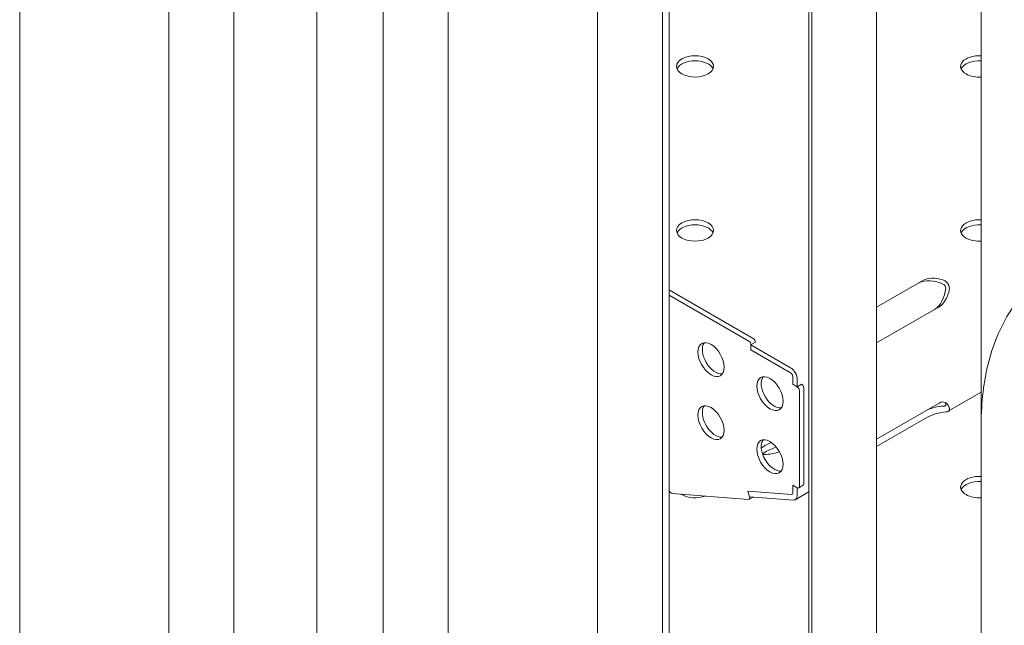
# Model space of a CAD drawing. Units: millimetres. Extents: x 0 to 68295, y -35497 to 44968.
# Drawn here: x 42949 to 43268, y 41500 to 41696 of the extents above; entities that cross this region are included whole.
import ezdxf

# ---------------------------------------------------------------- set-up
doc = ezdxf.new("R2010")
doc.units = ezdxf.units.MM

# ---------------------------------------------------------------- blocks, each defined once
blk = doc.blocks.new('A$C6CB02B3E')
at = {"color": 0, "linetype": 'Continuous', "lineweight": 0, "extrusion": (-5.55112e-17, 0.816497, 0.57735)}
for p, q in [((7226.85, 28096.32), (7226.85, 28621.61)), ((7340.85, 28087.32), (7340.85, 28612.6)), ((7386.01, 28083.76), (7386.01, 28609.03)), ((7130.75, 28115.56), (7130.75, 28606.94)), ((7179.05, 28110.85), (7179.05, 28602.11)), ((7200.05, 28110.79), (7200.05, 28602.17)), ((7248.35, 28105.38), (7248.35, 28596.64)), ((7269.35, 28105.32), (7269.35, 28596.7)), ((7317.65, 28100.26), (7317.65, 28591.52)), ((7338.65, 28100.2), (7338.65, 28591.58)), ((7386.95, 28094.1), (7386.95, 28593.01)), ((7407.95, 28094.04), (7407.95, 28593.07)), ((7441.79, 28495.33), (7441.79, 28308.64)), ((7407.95, 28345.57), (7423.08, 28354.3)), ((7340.85, 28349.51), (7366.6, 28334.64)), ((7341.15, 28350.97), (7368.02, 28335.46)), ((7428.21, 28345.72), (7407.95, 28334.03)), ((7368.73, 28334.23), (7367.31, 28333.41)), ((7367.31, 28331.78), (7367.31, 28333.41)), ((7367.31, 28333.41), (7367.31, 28331.78)), ((7367.31, 28333.41), (7380.12, 28326.02)), ((7380.12, 28324.39), (7367.31, 28331.78)), ((7367.31, 28331.78), (7380.12, 28324.39)), ((7380.82, 28320.66), (7380.82, 28323.16)), ((7380.82, 28323.16), (7380.82, 28320.66)), ((7382.24, 28319.85), (7380.82, 28320.66)), ((7380.82, 28320.66), (7382.24, 28319.85)), ((7382.24, 28322.35), (7382.24, 28319.85)), ((7382.24, 28319.85), (7383.65, 28320.66)), ((7382.95, 28287.6), (7382.95, 28318.62)), ((7384.36, 28319.44), (7384.36, 28288.41)), ((7431.13, 28311.9), (7441.79, 28318.06)), ((7407.95, 28302.88), (7428.21, 28314.58)), ((7424.23, 28309.93), (7407.95, 28300.54)), ((7441.78, 27636.74), (7441.78, 28307.86)), ((7340.85, 28286.41), (7340.9, 28286.26)), ((7340.9, 28286.26), (7340.85, 28286.41)), ((7340.9, 28286.26), (7340.85, 28286.26)), ((7366.29, 28286.09), (7366.85, 28284.27)), ((7366.29, 28286.09), (7380.4, 28285)), ((7366.29, 28286.09), (7366.85, 28284.27)), ((7380.4, 28285), (7366.29, 28286.09)), ((7380.82, 28285.51), (7380.82, 28288)), ((7382.24, 28287.19), (7380.82, 28288)), ((7380.82, 28288), (7380.82, 28285.51)), ((7382.24, 28287.19), (7380.82, 28288)), ((7381.62, 28283.32), (7386.01, 28285.85)), ((7382.24, 28287.19), (7382.24, 28284.69)), ((7382.74, 28287.14), (7384.15, 28287.96)), ((7366.48, 28283.4), (7341.83, 28285.3)), ((7366.7, 28283.45), (7367.96, 28284.18)), ((7380.96, 28283.18), (7366.85, 28284.27))]:
    blk.add_line(p, q, dxfattribs=at)
at = {"color": 0, "linetype": 'Continuous', "lineweight": 0, "extrusion": (-1.27786e-17, 1.11022e-16, -1)}
for centre in [(7349.21, 28423.48), (7349.21, 28370.4)]:
    blk.add_ellipse(centre, major_axis=(6, 0), ratio=0.57735, start_param=-3.926991, end_param=2.356194, dxfattribs=at)
at = {"color": 0, "linetype": 'Continuous', "lineweight": 0, "extrusion": (-1.27786e-17, 1.66533e-16, -1)}
for centre in [(7441.13, 28423.48), (7441.13, 28370.4)]:
    blk.add_ellipse(centre, major_axis=(-6, 0), ratio=0.57735, start_param=-0.785398, end_param=1.680773, dxfattribs=at)
at = {"color": 0, "linetype": 'Continuous', "lineweight": 0}
for centre, major_axis, ratio, start_param, end_param in [((7349.21, 28421.84), (6, 0), 0.57735, 0.237941, 2.903652), ((7441.13, 28421.84), (-6, 0), 0.57735, -1.680773, -0.237941), ((7349.21, 28368.77), (6, 0), 0.57735, 0.237941, 2.903652), ((7441.13, 28368.77), (-6, 0), 0.57735, -1.680773, -0.237941), ((7426.66, 28350.6), (-6.07, 1.63), 0.517638, -1.9339, -0.477658), ((7426.8, 28350.68), (-1.63, -6.07), 0.517638, -5.805527, -4.404077), ((7354.39, 28328.62), (-3, 5.2), 0.57735, -2.356194, 3.926991), ((7355.81, 28329.44), (-3, 5.2), 0.57735, 0.237941, 2.903652), ((7373.43, 28317.63), (-3, 5.2), 0.57735, -2.356194, 3.926991), ((7380.12, 28323.57), (-0.5, 0.866), 0.57735, -2.356194, -0.785398), ((7374.85, 28318.45), (-3, 5.2), 0.57735, 0.237941, 2.903652), ((7354.39, 28308.21), (-3, 5.2), 0.57735, -2.356194, 3.926991), ((7426.8, 28311.25), (-1.63, -6.07), 0.517638, -4.096596, -3.972993), ((7355.81, 28309.03), (-3, 5.2), 0.57735, 0.237941, 2.903652), ((7427.72, 28309.66), (4.95, 1.4), 0.305127, 0.91879, 2.263367), ((7373.43, 28297.22), (-3, 5.2), 0.57735, -2.356194, 3.926991), ((7374.85, 28298.04), (-3, 5.2), 0.57735, 0.237941, 2.903652), ((7376.12, 28298.59), (-5.73, -1.77), 0.300156, -1.558243, -0.584554), ((7441.13, 28285.76), (-6, 0), 0.57735, -1.68023, -0.237941), ((7380.12, 28285.91), (0.5, -0.866), 0.57735, -0.376443, 0.785398)]:
    blk.add_ellipse(centre, major_axis=major_axis, ratio=ratio, start_param=start_param, end_param=end_param, dxfattribs=at)
at = {"color": 0, "linetype": 'Continuous', "lineweight": 0, "extrusion": (2.88033e-17, -1.66533e-16, -1)}
for centre in [(7441.13, 28423.48), (7441.13, 28370.4)]:
    blk.add_ellipse(centre, major_axis=(-6, 0), ratio=0.57735, start_param=-1.680773, end_param=-0.785398, dxfattribs=at)
at = {"color": 0, "linetype": 'Continuous', "lineweight": 0, "extrusion": (8.90222e-17, -3.112e-16, -1)}
blk.add_ellipse((7428.08, 28351.42), major_axis=(6.07, -1.63), ratio=0.517638, start_param=-2.663934, end_param=-1.501544, dxfattribs=at)
at = {"color": 0, "linetype": 'Continuous', "lineweight": 0, "extrusion": (3.69184e-17, 2.13611e-16, -1)}
blk.add_ellipse((7341.15, 28350.15), major_axis=(-0.5, 0.866), ratio=0.57735, start_param=0.351929, end_param=0.785398, dxfattribs=at)
at = {"color": 0, "linetype": 'Continuous', "lineweight": 0, "extrusion": (-1.31162e-16, 2.07553e-16, -1)}
blk.add_ellipse((7428.21, 28351.5), major_axis=(1.63, 6.07), ratio=0.517638, start_param=1.561451, end_param=2.663934, dxfattribs=at)
at = {"color": 0, "linetype": 'Continuous', "lineweight": 0, "extrusion": (3.328e-16, 2.56241e-16, -1)}
for centre in [(7366.6, 28333.82), (7368.02, 28334.64), (7383.65, 28319.85), (7382.24, 28319.03)]:
    blk.add_ellipse(centre, major_axis=(0.5, -0.866), ratio=0.57735, start_param=-2.356194, end_param=-0.785398, dxfattribs=at)
at = {"color": 0, "linetype": 'Continuous', "lineweight": 0, "extrusion": (5.72369e-17, 2.89441e-16, -1)}
blk.add_ellipse((7380.12, 28323.57), major_axis=(1.5, -2.6), ratio=0.57735, start_param=-2.356194, end_param=-0.785398, dxfattribs=at)
at = {"color": 0, "linetype": 'Continuous', "lineweight": 0, "extrusion": (2.84726e-16, 2.28485e-16, -1)}
blk.add_ellipse((7380.12, 28323.57), major_axis=(0.5, -0.866), ratio=0.57735, start_param=-2.356194, end_param=-0.785398, dxfattribs=at)
at = {"color": 0, "linetype": 'Continuous', "lineweight": 0, "extrusion": (-1.17757e-16, 2.03961e-16, -1)}
blk.add_ellipse((7428.21, 28308.8), major_axis=(1.63, 6.07), ratio=0.517638, start_param=-0.477658, end_param=0.6591, dxfattribs=at)
at = {"color": 0, "linetype": 'Continuous', "lineweight": 0, "extrusion": (1.85885e-16, -3.51245e-16, -1)}
blk.add_ellipse((7426.64, 28311.52), major_axis=(-4.95, -1.4), ratio=0.305127, start_param=-5.057934, end_param=-3.911489, dxfattribs=at)
at = {"color": 0, "linetype": 'Continuous', "lineweight": 0, "extrusion": (3.06403e-16, -4.28312e-16, -1)}
for start_param, end_param in [(-2.506884, -1.758114), (-4.785815, -3.727021)]:
    blk.add_ellipse((7375.56, 28300.41), major_axis=(5.73, 1.77), ratio=0.300156, start_param=start_param, end_param=end_param, dxfattribs=at)
at = {"color": 0, "linetype": 'Continuous', "lineweight": 0, "extrusion": (6.16298e-33, -5.55112e-17, -1)}
blk.add_ellipse((7441.13, 28287.39), major_axis=(-6, 0), ratio=0.57735, start_param=-0.785398, end_param=1.68023, dxfattribs=at)
at = {"color": 0, "linetype": 'Continuous', "lineweight": 0, "extrusion": (2.77289e-16, 3.52389e-16, -1)}
blk.add_ellipse((7341.54, 28286.21), major_axis=(0.5, -0.866), ratio=0.57735, start_param=0.376443, end_param=1.947239, dxfattribs=at)
at = {"color": 0, "linetype": 'Continuous', "lineweight": 0, "extrusion": (2.49533e-16, 4.00463e-16, -1)}
blk.add_ellipse((7382.24, 28288), major_axis=(0.5, -0.866), ratio=0.57735, start_param=-0.785398, end_param=0.785398, dxfattribs=at)
at = {"color": 0, "linetype": 'Continuous', "lineweight": 0, "extrusion": (6.4674e-17, 1.65537e-16, -1)}
blk.add_ellipse((7383.65, 28288.82), major_axis=(0.5, -0.866), ratio=0.57735, start_param=-0.785398, end_param=0, dxfattribs=at)
at = {"color": 0, "linetype": 'Continuous', "lineweight": 0, "extrusion": (2.13663e-17, -1.11022e-16, -1)}
blk.add_ellipse((7349.21, 28287.39), major_axis=(-6, 0), ratio=0.57735, start_param=-0.785398, end_param=-0.733151, dxfattribs=at)
at = {"color": 0, "linetype": 'Continuous', "lineweight": 0, "extrusion": (-1.65666e-17, 5.55112e-17, -1)}
blk.add_ellipse((7349.21, 28287.39), major_axis=(-6, 0), ratio=0.57735, start_param=-2.143562, end_param=-0.785398, dxfattribs=at)
at = {"color": 0, "linetype": 'Continuous', "lineweight": 0, "extrusion": (1.73704e-16, 4.20782e-16, -1)}
blk.add_ellipse((7366.2, 28284.31), major_axis=(0.5, -0.866), ratio=0.57735, start_param=-1.194354, end_param=0.376443, dxfattribs=at)
at = {"color": 0, "linetype": 'Continuous', "lineweight": 0, "extrusion": (1.33067e-16, 2.69122e-16, -1)}
blk.add_ellipse((7380.12, 28285.91), major_axis=(0.5, -0.866), ratio=0.57735, start_param=-0.785398, end_param=0.376443, dxfattribs=at)
at = {"color": 0, "linetype": 'Continuous', "lineweight": 0, "extrusion": (3.31999e-17, 2.75563e-16, -1)}
blk.add_ellipse((7380.12, 28285.91), major_axis=(1.5, -2.6), ratio=0.57735, start_param=-0.785398, end_param=0.376443, dxfattribs=at)
at = {"color": 0, "linetype": 'Continuous', "lineweight": 0, "extrusion": (9.49976e-17, -6.24112e-33, -1)}
blk.add_ellipse((7441.13, 28287.39), major_axis=(-6, 0), ratio=0.57735, start_param=-1.68023, end_param=-0.785398, dxfattribs=at)
at = {"color": 0, "linetype": 'Continuous', "lineweight": 0}
for points, knots in [([(7429.33, 28354.44), (7429.34, 28354.44), (7429.34, 28354.44), (7429.51, 28354.38), (7429.68, 28354.31), (7430.03, 28354.14), (7430.2, 28354.04), (7430.51, 28353.79), (7430.66, 28353.65), (7430.92, 28353.35), (7431.03, 28353.19), (7431.22, 28352.85), (7431.3, 28352.66), (7431.41, 28352.28), (7431.45, 28352.07), (7431.49, 28351.67), (7431.48, 28351.47), (7431.45, 28351.07), (7431.41, 28350.89), (7431.37, 28350.71)], [2.328625, 2.328625, 2.328625, 2.328625, 2.333745, 2.333745, 2.91088, 2.91088, 3.488015, 3.488015, 4.065149, 4.065149, 4.642284, 4.642284, 5.227825, 5.227825, 5.813366, 5.813366, 6.398907, 6.398907, 6.978636, 6.978636, 6.978636, 6.978636]), ([(7430.28, 28351.72), (7430.29, 28351.83), (7430.29, 28351.95), (7430.23, 28352.21), (7430.18, 28352.33), (7430.06, 28352.55), (7429.98, 28352.66), (7429.8, 28352.84), (7429.7, 28352.91), (7429.6, 28352.96), (7429.6, 28352.96), (7429.6, 28352.96)], [3.779253, 3.779253, 3.779253, 3.779253, 4.15737, 4.15737, 4.536102, 4.536102, 4.91322, 4.91322, 5.290338, 5.290338, 5.290802, 5.290802, 5.290802, 5.290802]), ([(7441.78, 28307.86), (7441.78, 28311.38), (7441.98, 28314.83), (7442.78, 28321.57), (7443.39, 28324.85), (7445.05, 28331.2), (7446.1, 28334.27), (7448.68, 28340.14), (7450.21, 28342.93), (7453.75, 28348.16), (7455.77, 28350.59), (7458.02, 28352.77)], [6.2831853, 6.2831853, 6.2831853, 6.2831853, 6.4113782, 6.4113782, 6.5395711, 6.5395711, 6.667764, 6.667764, 6.7959569, 6.7959569, 6.9241498, 6.9241498, 6.9241498, 6.9241498]), ([(7429.9, 28313.58), (7429.99, 28313.58), (7430.06, 28313.6), (7430.19, 28313.67), (7430.24, 28313.73), (7430.3, 28313.88), (7430.31, 28313.97), (7430.3, 28314.07)], [4.171695, 4.171695, 4.171695, 4.171695, 4.53368, 4.53368, 4.911383, 4.911383, 5.289086, 5.289086, 5.289086, 5.289086]), ([(7431.42, 28313.08), (7431.46, 28312.96), (7431.49, 28312.83), (7431.52, 28312.6), (7431.52, 28312.49), (7431.47, 28312.28), (7431.43, 28312.19), (7431.3, 28312.03), (7431.22, 28311.96), (7431.03, 28311.84), (7430.91, 28311.8), (7430.66, 28311.74), (7430.52, 28311.72), (7430.38, 28311.71)], [2.337654, 2.337654, 2.337654, 2.337654, 2.918297, 2.918297, 3.49894, 3.49894, 4.079583, 4.079583, 4.660227, 4.660227, 5.241645, 5.241645, 5.760567, 5.760567, 5.760567, 5.760567])]:
    blk.add_open_spline(points, degree=3, knots=knots, dxfattribs=at)

msp = doc.modelspace()

# ---------------------------------------------------------------- block references
msp.add_blockref('A$C6CB02B3E', (35818.6, 13257.31))

doc.saveas('drawing.dxf')
